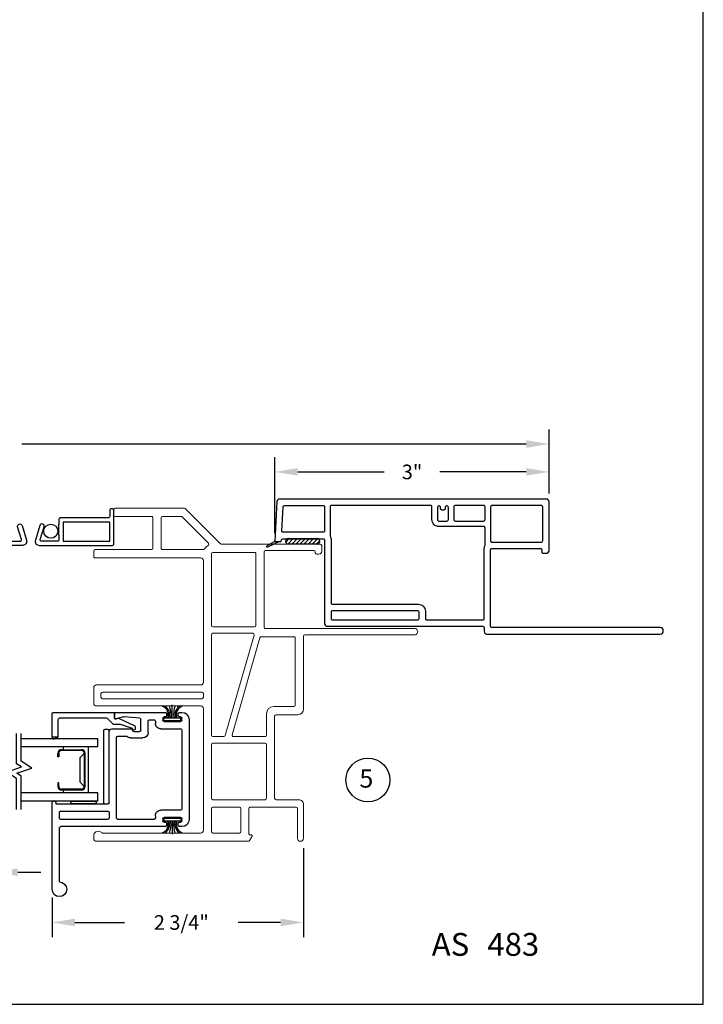
# Model space of a CAD drawing. Units: inches. Extents: x 0 to 17, y 0 to 22.
# Drawn here: x 9.5 to 17, y 0 to 10.8 of the extents above; entities that cross this region are included whole.
import ezdxf
from ezdxf.enums import TextEntityAlignment as Align

# ---------------------------------------------------------------- set-up
doc = ezdxf.new("R2010")
doc.units = ezdxf.units.IN
doc.header["$MEASUREMENT"] = 0
for name, color, linetype in [('DIM', 7, 'Continuous'), ('IG', 4, 'Continuous'), ('THIN', 9, 'Continuous'), ('XTHIN', 112, 'Continuous')]:
    doc.layers.add(name, color=color, linetype=linetype)
doc.layers.add('paper', color=6, linetype='Continuous', plot=False)
doc.styles.add('ROMANS', font='romans', dxfattribs={"oblique": 10})
doc.styles.add('SIMPLEX', font='SIMPLEX', dxfattribs={"oblique": 10})
doc.dimstyles.new('ASDIMS', dxfattribs={"dimscale": 2, "dimtxt": 0.08, "dimasz": 0.125, "dimexe": 0.08, "dimexo": 0.045, "dimgap": 0.09, "dimtad": 0, "dimtih": 1, "dimtoh": 1, "dimdec": 4, "dimzin": 0, "dimdsep": 46, "dimlunit": 5, "dimtxsty": 'ROMANS', "dimcen": -0.09, "dimclrd": 112, "dimclre": 9, "dimclrt": 256, "dimadec": 0, "dimazin": 0, "dimtfac": 0.444444, "dimtdec": 4, "dimtofl": 0, "dimtmove": 0, "dimatfit": 3, "dimfxl": 1, "dimfrac": 2, "dimtolj": 1, "dimtzin": 0, "dimarcsym": 0})

# ---------------------------------------------------------------- blocks, each defined once
blk = doc.blocks.new('A$C05AC04EA')
for p, q in [((0.107, 1.765), (0.08, 1.765)), ((0.122, 1.73), (0.122, 1.75)), ((0.248, 1.75), (0.248, 1.73)), ((0.818, 1.765), (0.262, 1.765)), ((0.818, 1.708), (0.818, 1.765)), ((0, 1.685), (0, 0.595)), ((0.08, 1.68), (0.08, 1.7)), ((0.095, 1.715), (0.107, 1.715)), ((0.275, 1.665), (0.095, 1.665)), ((0.262, 1.715), (0.275, 1.715)), ((0.29, 1.7), (0.29, 1.68)), ((0.37, 1.67), (0.37, 1.645)), ((0.433, 1.685), (0.385, 1.685)), ((0.448, 1.545), (0.448, 1.67)), ((0.528, 1.57), (0.528, 1.686)), ((0.542, 1.701), (0.712, 1.716)), ((0.717, 1.715), (0.799, 1.694)), ((0.08, 1.57), (0.08, 0.71)), ((0.31, 1.585), (0.095, 1.585)), ((0.607, 1.555), (0.543, 1.555)), ((0.622, 1.585), (0.622, 1.57)), ((0.845, 1.585), (0.622, 1.585)), ((0.875, 0.78), (0.875, 1.555)), ((0.641, 1.485), (0.508, 1.485)), ((0.78, 1.505), (0.692, 1.505)), ((0.795, 0.61), (0.795, 1.49)), ((1.46, 0.765), (0.89, 0.765)), ((1.46, 0.78), (1.46, 0.765)), ((1.475, 0.795), (1.485, 0.795)), ((1.5, 0.515), (1.5, 0.78)), ((0.095, 0.695), (0.31, 0.695)), ((0.875, 0.67), (0.875, 0.61)), ((1.405, 0.685), (0.89, 0.685)), ((1.42, 0.61), (1.42, 0.67)), ((0.08, 0.58), (0.08, 0.6)), ((0.095, 0.615), (0.275, 0.615)), ((0.107, 0.565), (0.095, 0.565)), ((0.122, 0.53), (0.122, 0.55)), ((0.248, 0.55), (0.248, 0.53)), ((0.275, 0.565), (0.262, 0.565)), ((0.29, 0.6), (0.29, 0.58)), ((0.37, 0.635), (0.37, 0.61)), ((0.385, 0.595), (0.78, 0.595)), ((0.89, 0.595), (1.405, 0.595)), ((0.08, 0.515), (0.107, 0.515)), ((0.262, 0.515), (1.405, 0.515)), ((1.42, -0.09), (1.42, 0.5)), ((1.5, -0.17), (1.5, 0.515))]:
    blk.add_line(p, q)
for centre, radius, start, end in [((0.08, 1.685), 0.08, 90, 180), ((0.107, 1.75), 0.015, 0.0037, 89.9952), ((0.107, 1.75), 0.015, 0.0026, 89.9963), ((0.107, 1.73), 0.015, 270.0099, 359.9912), ((0.107, 1.73), 0.015, 270.0049, 359.9963), ((0.262, 1.75), 0.015, 89.9938, 180.0073), ((0.262, 1.73), 0.015, 179.9932, 270.0056), ((0.262, 1.73), 0.015, 179.9947, 270.0041), ((0.095, 1.7), 0.015, 89.9948, 180.0063), ((0.095, 1.7), 0.015, 89.9938, 180.0073), ((0.095, 1.68), 0.015, 180.0032, 269.9957), ((0.095, 1.68), 0.015, 180.0032, 269.9957), ((0.275, 1.7), 0.015, 0.0077, 89.9912), ((0.275, 1.68), 0.015, 270.0099, 359.9912), ((0.275, 1.68), 0.015, 270.0094, 359.9917), ((0.31, 1.645), 0.06, 269.9989, 360), ((0.385, 1.67), 0.015, 89.9954, 180.0057), ((0.433, 1.67), 0.015, 0.0042, 89.9946), ((0.543, 1.686), 0.015, 94.9545, 179.9997), ((0.713, 1.701), 0.015, 75.0342, 94.9619), ((0.803, 1.708), 0.015, 255.0356, 0.0055), ((0.095, 1.57), 0.015, 89.9947, 180.0062), ((0.508, 1.545), 0.06, 179.9997, 269.9992), ((0.543, 1.57), 0.015, 180.0084, 269.9905), ((0.607, 1.57), 0.015, 270.0007, 359.9915), ((0.845, 1.555), 0.03, 359.997, 90.002), ((0.641, 1.545), 0.06, 270, 312.8318), ((0.692, 1.49), 0.015, 89.9953, 132.8453), ((0.78, 1.49), 0.015, 0.0029, 89.996), ((0.89, 0.78), 0.015, 180.0032, 269.9963), ((1.475, 0.78), 0.015, 89.9942, 180.0069), ((1.485, 0.78), 0.015, 0.0077, 90.0001), ((0.095, 0.71), 0.015, 180.0032, 269.9957), ((0.31, 0.635), 0.06, 0, 90.0012), ((0.89, 0.67), 0.015, 90.0098, 179.9913), ((1.405, 0.67), 0.015, 359.9942, 90.0047), ((0.08, 0.595), 0.08, 180, 270), ((0.095, 0.6), 0.015, 89.9942, 180.0064), ((0.095, 0.6), 0.015, 89.9932, 180.0074), ((0.095, 0.58), 0.015, 180.0037, 269.9951), ((0.095, 0.58), 0.015, 180.0037, 269.9951), ((0.107, 0.55), 0.015, 0.0032, 89.9963), ((0.262, 0.55), 0.015, 89.9942, 180.0064), ((0.262, 0.55), 0.015, 89.9932, 180.0074), ((0.275, 0.6), 0.015, 0.0083, 89.9912), ((0.275, 0.58), 0.015, 270.01, 359.9912), ((0.385, 0.61), 0.015, 180.0032, 269.9957), ((0.78, 0.61), 0.015, 270.0043, 359.9968), ((0.89, 0.61), 0.015, 180.0086, 269.9903), ((1.405, 0.61), 0.015, 269.9941, 0.007), ((0.107, 0.53), 0.015, 270.0049, 359.9963), ((0.107, 0.53), 0.015, 270.0099, 359.9912), ((0.262, 0.53), 0.015, 179.9947, 270.0041), ((0.262, 0.53), 0.015, 179.9947, 270.0041), ((1.405, 0.5), 0.015, 359.997, 90.0024), ((1.42, -0.17), 0.08, 90, 0)]:
    blk.add_arc(centre, radius, start, end)
blk = doc.blocks.new('B4857 Glazing Bead for Opt IG')
blk.add_lwpolyline([(-0.12, -0.196), (-0.076, -0.065, 0.081436), (-0.075, -0.06), (-0.075, 0.004, -0.198912), (-0.071, 0.015), (-0.012, 0.073, 0.198912), (-0.008, 0.083), (-0.008, 0.603, 0.414214), (-0.023, 0.618), (-0.215, 0.618), (-0.215, 0.683), (0.042, 0.683, -0.414214), (0.057, 0.668), (0.057, 0), (0, 0, 0.490789), (-0.015, -0.019), (-0.008, -0.042, -0.173238), (-0.009, -0.052), (-0.085, -0.217, -0.292667), (-0.099, -0.226), (-0.122, -0.226, -1), (-0.122, -0.196)], format="xyb", close=True)
at = {"layer": 'THIN'}
blk.add_lwpolyline([(-0.221, 0.683, 0.597294), (-0.233, 0.66), (-0.215, 0.618), (-0.215, 0.683)], format="xyb", close=True, dxfattribs=at)
blk = doc.blocks.new('A$C500E7398')
at = {"layer": 'XTHIN'}
blk.add_lwpolyline([(0.015, 0), (0.265, 0, 1), (0.265, 0.03), (0.015, 0.03, 1)], format="xyb", close=True, dxfattribs=at)
blk = doc.blocks.new('Opt_IG_Break')
for points in [[(-0.025, -0.077), (-0.025, 0.261), (-0.137, 0.333), (0.027, 0.389), (-0.025, 0.423), (-0.025, 0.755)], [(0.025, -0.077), (0.025, 0.288), (-0.023, 0.319), (0.14, 0.375), (0.025, 0.45), (0.025, 0.755)]]:
    blk.add_lwpolyline(points)
blk = doc.blocks.new('FINSEAL2')
for p, q in [((-0.038, 0), (-0.183, 0)), ((-0.038, 0.094), (-0.038, -0.094)), ((-0.013, 0.094), (-0.038, 0.094)), ((-0.013, -0.094), (-0.013, 0.094)), ((-0.013, -0.094), (-0.038, -0.094))]:
    blk.add_line(p, q)
for centre, radius, start, end in [((-0.083, 0.245), 0.231, 247.4599, 278.815), ((-0.076, 0.147), 0.117, 217.8198, 284.0149), ((-0.076, 0.138), 0.0947, 199.7571, 293.8223), ((-0.083, -0.245), 0.231, 81.185, 112.5401), ((-0.076, -0.146), 0.117, 75.9851, 142.2482), ((-0.076, -0.138), 0.0947, 66.1777, 160.2429)]:
    blk.add_arc(centre, radius, start, end)
blk = doc.blocks.new('B1901')
at = {"layer": 'THIN'}
blk.add_lwpolyline([(0.25, -0.025), (0.25, -0.02, 0.414214), (0.23, 0), (0.165, 0, -0.414214), (0.15, 0.015), (0.15, 0.54, 0.414214), (0.135, 0.555), (0.082, 0.555), (0.072, 0.565), (0.062, 0.555), (0.052, 0.565), (0.042, 0.555), (0.032, 0.565), (0.022, 0.555), (0.012, 0.565), (0.002, 0.555), (-0.008, 0.565), (-0.018, 0.555), (-0.028, 0.565), (-0.038, 0.555), (-0.09, 0.555, -0.414214), (-0.105, 0.57), (-0.105, 0.744, -0.505672), (-0.086, 0.759), (0.051, 0.716, 1), (0.066, 0.764), (-0.092, 0.813, 0.505672), (-0.15, 0.77), (-0.15, -0.03, 0.414214), (-0.135, -0.045), (0.23, -0.045, 0.414214)], format="xyb", close=True, dxfattribs=at)
blk.add_lwpolyline([(-0.105, 0.51), (-0.105, 0), (0.105, 0), (0.105, 0.51)], close=True, dxfattribs=at)
blk = doc.blocks.new('B4823 small offset flat casing')
for points in [[(-3.641, -0.015), (-1.801, -0.015, 0.414214), (-1.786, 0), (-1.786, 0.835, 0.414214), (-1.801, 0.85), (-2.331, 0.85, 0.414214), (-2.346, 0.835), (-2.346, 0.813, -0.414214), (-2.361, 0.798), (-2.396, 0.798, -0.414214), (-2.426, 0.828), (-2.426, 1.361, -0.414214), (-2.396, 1.391), (0.521, 1.391, -0.39896), (0.551, 1.363), (0.574, 0.928), (0.504, 0.928), (0.503, 0.944, 0.39896), (0.488, 0.958), (0.045, 0.958, 0.414214), (0.03, 0.943), (0.03, 0.03, -0.414214), (0, 0), (-1.701, 0, 0.414214), (-1.716, -0.015), (-1.716, -0.055, -0.414214), (-1.746, -0.085), (-3.641, -0.085, -1)], [(-2.356, 1.306, -0.414214), (-2.341, 1.321), (-1.801, 1.321, -0.414214), (-1.786, 1.306), (-1.786, 0.935, -0.414214), (-1.801, 0.92), (-2.341, 0.92, -0.414214), (-2.356, 0.935)], [(-1.716, 0.845, 0.119535), (-1.724, 0.879, -0.119535), (-1.726, 0.886), (-1.726, 1.076, -0.414214), (-1.711, 1.091), (-1.219, 1.091, 0.414214), (-1.144, 1.166), (-1.144, 1.306, -0.414214), (-1.129, 1.321), (-0.045, 1.321, -0.414214), (-0.03, 1.306), (-0.03, 0.994, -0.119535), (-0.032, 0.987, 0.119535), (-0.04, 0.953), (-0.04, 0.255, -0.414214), (-0.055, 0.24), (-0.998, 0.24, 0.414214), (-1.073, 0.165), (-1.073, 0.085, -0.414214), (-1.088, 0.07), (-1.701, 0.07, -0.414214), (-1.716, 0.085)], [(-1.711, 1.321), (-1.399, 1.321, -0.414214), (-1.384, 1.306), (-1.384, 1.166, -0.414214), (-1.399, 1.151), (-1.711, 1.151, -0.414214), (-1.726, 1.166), (-1.726, 1.306, -0.414214)], [(-1.304, 1.316, -0.414214), (-1.289, 1.301), (-1.289, 1.286, 0.414214), (-1.274, 1.271), (-1.254, 1.271, 0.414214), (-1.239, 1.286), (-1.239, 1.301, -0.414214), (-1.224, 1.316), (-1.219, 1.316, -0.414214), (-1.204, 1.301), (-1.204, 1.166, -0.414214), (-1.219, 1.151), (-1.309, 1.151, -0.414214), (-1.324, 1.166), (-1.324, 1.301, -0.414214), (-1.309, 1.316)], [(0.484, 1.307, 0.39896), (0.469, 1.321), (0.045, 1.321, 0.414214), (0.03, 1.306), (0.03, 1.043, 0.414214), (0.045, 1.028), (0.483, 1.028, 0.429634), (0.498, 1.044)], [(-1.003, 0.155, -0.414214), (-0.988, 0.17), (-0.055, 0.17, -0.414214), (-0.04, 0.155), (-0.04, 0.085, -0.414214), (-0.055, 0.07), (-0.988, 0.07, -0.414214), (-1.003, 0.085)]]:
    blk.add_lwpolyline(points, format="xyb", close=True)
at = {"layer": 'THIN'}
for p, q in [((0.524, 0.928), (0.653, 0.864)), ((0.574, 0.928), (0.661, 0.878))]:
    blk.add_line(p, q, dxfattribs=at)
blk.add_arc((0.657, 0.871), 0.008, 243.5839, 60, dxfattribs=at)
blk = doc.blocks.new('asdfsrter')
at = {"layer": 'XTHIN'}
h = blk.add_hatch(dxfattribs=at)
h.set_pattern_fill('ANSI31', color=256, scale=0.25, angle=90, style=0)
h.set_pattern_definition([(315, (-22.38877, 71.750092), (0.02209709, 0.02209709), [])])
h.paths.add_polyline_path([(-15.929, 58.427), (-15.929, 58.742, 1), (-15.989, 58.742), (-15.989, 58.427, 1)])
at = {"layer": 'DIM'}
for p, q in [((-15.989, 58.427), (-15.989, 58.742)), ((-15.929, 58.742), (-15.929, 58.427))]:
    blk.add_line(p, q, dxfattribs=at)
for centre, start, end in [((-15.959, 58.742), 0, 180), ((-15.959, 58.427), 180, 0)]:
    blk.add_arc(centre, 0.03, start, end, dxfattribs=at)
blk = doc.blocks.new('*D43')
at = {"layer": 'Defpoints', "color": 0, "transparency": 16777216}
for p in [(15.313, 5.823), (15.313, 5.496), (12.313, 5.063)]:
    blk.add_point(p, dxfattribs=at)
at = {"layer": 'DIM', "color": 9, "lineweight": -2, "transparency": 16777216}
for p, q in [((12.313, 5.153), (12.313, 5.983)), ((15.313, 5.586), (15.313, 5.983))]:
    blk.add_line(p, q, dxfattribs=at)
at = {"layer": 'DIM', "color": 112, "lineweight": -2, "transparency": 16777216}
for p, q in [((12.563, 5.823), (13.509, 5.823)), ((15.063, 5.823), (14.116, 5.823))]:
    blk.add_line(p, q, dxfattribs=at)
at = {"layer": 'DIM', "color": 112, "transparency": 16777216}
for points in [[(12.563, 5.865), (12.563, 5.782), (12.313, 5.823)], [(15.063, 5.865), (15.063, 5.782), (15.313, 5.823)]]:
    blk.add_solid(points, dxfattribs=at)
at = {"layer": 'DIM', "transparency": 16777216, "insert": (13.813, 5.823), "char_height": 0.16, "attachment_point": 5, "style": 'ROMANS'}
blk.add_mtext('\\A1;3"', dxfattribs=at)
blk = doc.blocks.new('*D48')
at = {"layer": 'Defpoints', "color": 0, "transparency": 16777216}
for p in [(7.75, 2.003), (9.25, 2.003), (9.25, 1.445)]:
    blk.add_point(p, dxfattribs=at)
at = {"layer": 'DIM', "color": 9, "lineweight": -2, "transparency": 16777216}
for p, q in [((7.75, 1.913), (7.75, 1.285)), ((9.25, 1.913), (9.25, 1.285))]:
    blk.add_line(p, q, dxfattribs=at)
at = {"layer": 'DIM', "color": 112, "lineweight": -2, "transparency": 16777216}
for p, q in [((7.5, 1.445), (7.25, 1.445)), ((9.5, 1.445), (9.75, 1.445))]:
    blk.add_line(p, q, dxfattribs=at)
at = {"layer": 'DIM', "color": 112, "transparency": 16777216}
for points in [[(7.5, 1.486), (7.5, 1.403), (7.75, 1.445)], [(9.5, 1.486), (9.5, 1.403), (9.25, 1.445)]]:
    blk.add_solid(points, dxfattribs=at)
at = {"layer": 'DIM', "transparency": 16777216, "insert": (8.453, 1.445), "char_height": 0.16, "attachment_point": 5, "style": 'ROMANS'}
blk.add_mtext('\\A1;1 1/2"', dxfattribs=at)
blk = doc.blocks.new('*D46')
at = {"layer": 'Defpoints', "color": 0, "transparency": 16777216}
for p in [(12.625, 1.798), (9.875, 1.258), (12.625, 0.895)]:
    blk.add_point(p, dxfattribs=at)
at = {"layer": 'DIM', "color": 9, "lineweight": -2, "transparency": 16777216}
for p, q in [((12.625, 1.708), (12.625, 0.735)), ((9.875, 1.168), (9.875, 0.735))]:
    blk.add_line(p, q, dxfattribs=at)
at = {"layer": 'DIM', "color": 112, "lineweight": -2, "transparency": 16777216}
for p, q in [((10.125, 0.895), (10.666, 0.895)), ((12.375, 0.895), (11.911, 0.895))]:
    blk.add_line(p, q, dxfattribs=at)
at = {"layer": 'DIM', "color": 112, "transparency": 16777216}
for points in [[(10.125, 0.937), (10.125, 0.854), (9.875, 0.895)], [(12.375, 0.937), (12.375, 0.854), (12.625, 0.895)]]:
    blk.add_solid(points, dxfattribs=at)
at = {"layer": 'DIM', "transparency": 16777216, "insert": (11.289, 0.895), "char_height": 0.16, "attachment_point": 5, "style": 'ROMANS'}
blk.add_mtext('\\A1;2 3/4"', dxfattribs=at)
blk = doc.blocks.new('AS extents block')
at = {"layer": 'paper'}
blk.add_lwpolyline([(0, 0), (17, 0), (17, 22), (0, 22)], close=True, dxfattribs=at)
blk = doc.blocks.new('ASDTNUM')
at = {"layer": 'THIN', "style": 'ROMANS', "oblique": 10}
for s, height, p in [('REV.', 0.18, (0.899, 0.71)), ('AS', 0.25, (13.582, 0.657))]:
    blk.add_text(s, height=height, dxfattribs=at).set_placement(p)
for tag, p, height in [('REV:', (1.645, 0.708), 0.18), ('AS#', (14.19, 0.657), 0.25)]:
    blk.add_attdef(tag, p, '', height=height, dxfattribs=at)
blk = doc.blocks.new('*D52')
at = {"layer": 'Defpoints', "color": 0, "transparency": 16777216}
for p in [(15.313, 6.128), (1.687, 5.496), (15.313, 5.496)]:
    blk.add_point(p, dxfattribs=at)
at = {"layer": 'DIM', "color": 9, "lineweight": -2, "transparency": 16777216}
for p, q in [((1.687, 5.586), (1.687, 6.288)), ((15.313, 5.586), (15.313, 6.288))]:
    blk.add_line(p, q, dxfattribs=at)
at = {"layer": 'DIM', "color": 112, "lineweight": -2, "transparency": 16777216}
for p, q in [((1.937, 6.128), (7.455, 6.128)), ((15.063, 6.128), (9.545, 6.128))]:
    blk.add_line(p, q, dxfattribs=at)
at = {"layer": 'DIM', "color": 112, "transparency": 16777216}
for points in [[(1.937, 6.17), (1.937, 6.086), (1.687, 6.128)], [(15.063, 6.17), (15.063, 6.086), (15.313, 6.128)]]:
    blk.add_solid(points, dxfattribs=at)
at = {"layer": 'DIM', "transparency": 16777216, "insert": (8.5, 6.128), "char_height": 0.16, "attachment_point": 5, "style": 'ROMANS'}
blk.add_mtext('\\A1;WINDOW WIDTH\\P+ 5 3/8"', dxfattribs=at)
blk = doc.blocks.new('B5078 VRW I-Fin Frame')
at = {"linetype": 'Continuous', "lineweight": 0}
for p, q in [((-3.19, 2.28), (-3.19, 1.662)), ((-3.115, 2.295), (-3.175, 2.295)), ((-3.1, 1.125), (-3.1, 2.28)), ((-1.71, 2.265), (-1.71, 1.125)), ((-1.51, 2.295), (-1.68, 2.295)), ((-1.48, 1.125), (-1.48, 2.265)), ((-0.03, 2.295), (-0.06, 2.295)), ((0, 0.602), (0, 2.265)), ((-1.63, 2.2), (-1.63, 1.11)), ((-1.575, 2.215), (-1.615, 2.215)), ((-1.56, 1.11), (-1.56, 2.2)), ((-0.103, 2.22), (-0.092, 2.2)), ((-0.09, 2.193), (-0.09, 1.125)), ((-3.642, 2.06), (-3.642, 1.3)), ((-3.567, 2.075), (-3.627, 2.075)), ((-3.552, 1.662), (-3.552, 2.06)), ((-3.205, 1.647), (-3.537, 1.647)), ((-3.552, 1.542), (-3.552, 1.337)), ((-3.205, 1.557), (-3.537, 1.557)), ((-3.19, 1.094), (-3.19, 1.542)), ((-3.548, 1.327), (-3.26, 1.039)), ((-3.638, 1.29), (-3.254, 0.906)), ((-1.74, 1.095), (-3.07, 1.095)), ((-1.615, 1.095), (-1.575, 1.095)), ((-0.12, 1.095), (-1.45, 1.095)), ((-3.16, 0.99), (-3.16, 0.535)), ((-2.36, 1.005), (-3.145, 1.005)), ((-2.345, 0.535), (-2.345, 0.99)), ((-2.275, 0.99), (-2.275, 0.555)), ((-1.16, 1.005), (-2.26, 1.005)), ((-1.145, 0.87), (-1.145, 0.99)), ((-1.075, 0.99), (-1.075, 0.42)), ((-0.47, 1.005), (-1.06, 1.005)), ((-0.455, 0.42), (-0.455, 0.99)), ((-0.375, 0.99), (-0.375, 0.701)), ((-0.105, 1.005), (-0.36, 1.005)), ((-0.09, 0.701), (-0.09, 0.99)), ((-3.25, 0.896), (-3.25, -0.185)), ((-2.256, 0.54), (-1.156, 0.856)), ((-1.164, 0.781), (-2.227, 0.476)), ((-1.145, 0.42), (-1.145, 0.766)), ((-0.36, 0.686), (-0.105, 0.686)), ((-0.375, 0.08), (-0.375, 0.581)), ((-0.36, 0.596), (-0.08, 0.596)), ((-0.07, 0.586), (-0.07, 0.57)), ((-0.055, 0.561), (-0.008, 0.589)), ((-3.145, 0.52), (-2.36, 0.52)), ((-2.238, 0.461), (-2.238, 0.105)), ((-3.18, -0.115), (-3.18, 0.415)), ((-3.165, 0.43), (-2.343, 0.43)), ((-2.328, 0.415), (-2.328, -1.215)), ((-1.475, 0.105), (-1.475, 0.325)), ((-1.395, 0.405), (-1.16, 0.405)), ((-1.06, 0.405), (-0.47, 0.405)), ((-1.385, 0.06), (-1.385, 0.3)), ((-1.37, 0.315), (-0.47, 0.315)), ((-0.455, 0.3), (-0.455, 0.05)), ((-2.243, 0), (-1.445, 0)), ((-2.223, 0.09), (-1.49, 0.09)), ((-0.405, 0), (-0.032, 0)), ((-0.032, 0.065), (-0.36, 0.065)), ((-2.258, -1.215), (-2.258, -0.015)), ((-3.235, -0.2), (-3.171, -0.2)), ((-3.156, -0.13), (-3.165, -0.13)), ((-3.141, -0.17), (-3.141, -0.145))]:
    blk.add_line(p, q, dxfattribs=at)
for centre, radius, start, end in [((-3.175, 2.28), 0.015, 90, 179.9999), ((-3.115, 2.28), 0.015, 359.9998, 89.9999), ((-1.68, 2.265), 0.03, 89.9999, 179.9999), ((-1.51, 2.265), 0.03, 359.9999, 90.0001), ((-0.06, 2.245), 0.05, 90, 210), ((-0.03, 2.265), 0.03, 359.9999, 90.0002), ((-1.615, 2.2), 0.015, 89.9998, 180.0003), ((-1.575, 2.2), 0.015, 0.0003, 90.0001), ((-0.105, 2.193), 0.015, 359.9999, 30), ((-3.627, 2.06), 0.015, 90, 179.9995), ((-3.567, 2.06), 0.015, 0.0006, 90), ((-3.537, 1.662), 0.015, 179.9996, 270), ((-3.205, 1.662), 0.015, 270, 359.9997), ((-3.537, 1.542), 0.015, 90, 180), ((-3.205, 1.542), 0.015, 360, 90.0001), ((-3.627, 1.3), 0.015, 180.0004, 225), ((-3.537, 1.337), 0.015, 180.0001, 225), ((-3.145, 0.99), 0.105, 120, 150.2044), ((-3.205, 1.094), 0.015, 300, 360), ((-3.07, 1.125), 0.03, 180.0001, 270), ((-1.74, 1.125), 0.03, 270, 359.9999), ((-1.615, 1.11), 0.015, 180.0003, 269.9998), ((-1.575, 1.11), 0.015, 270, 359.9997), ((-1.45, 1.125), 0.03, 180.0001, 269.9999), ((-0.12, 1.125), 0.03, 270, 359.9999), ((-3.249, 1.05), 0.015, 225, 330.2043), ((-3.145, 0.99), 0.015, 89.9999, 179.9999), ((-2.36, 0.99), 0.015, 359.9999, 89.9998), ((-2.26, 0.99), 0.015, 90.0003, 179.9999), ((-1.16, 0.99), 0.015, 359.9999, 89.9997), ((-1.06, 0.99), 0.015, 89.9996, 179.9999), ((-0.47, 0.99), 0.015, 359.9999, 89.9995), ((-0.36, 0.99), 0.015, 89.9998, 179.9999), ((-0.105, 0.99), 0.015, 359.9999, 90), ((-3.265, 0.896), 0.015, 360, 45), ((-1.16, 0.87), 0.015, 286.0005, 0.0001), ((-1.16, 0.766), 0.015, 0.0003, 105.9997), ((-0.36, 0.701), 0.015, 179.9999, 269.9998), ((-0.105, 0.701), 0.015, 270, 360), ((-2.26, 0.555), 0.015, 180, 285.9998), ((-0.36, 0.581), 0.015, 89.9998, 180.0003), ((-0.08, 0.586), 0.01, 0.0001, 90.0007), ((-0.06, 0.57), 0.01, 180.0002, 299.9992), ((-0.015, 0.602), 0.015, 299.9997, 359.9997), ((-3.145, 0.535), 0.015, 179.9998, 270), ((-2.36, 0.535), 0.015, 269.9998, 359.9998), ((-2.223, 0.461), 0.015, 105.9998, 179.9997), ((-3.165, 0.415), 0.015, 90, 179.9999), ((-2.343, 0.415), 0.015, 359.9998, 90.0001), ((-1.395, 0.325), 0.08, 90, 180), ((-1.16, 0.42), 0.015, 269.9996, 359.9999), ((-1.06, 0.42), 0.015, 179.9998, 269.9996), ((-0.47, 0.42), 0.015, 269.9995, 359.9999), ((-1.37, 0.3), 0.015, 90.0002, 179.9998), ((-0.47, 0.3), 0.015, 359.9998, 89.9995), ((-2.243, -0.015), 0.015, 90, 179.9999), ((-2.223, 0.105), 0.015, 179.9998, 270.0001), ((-1.49, 0.105), 0.015, 269.9999, 359.9998), ((-1.445, 0.06), 0.06, 270, 0), ((-0.405, 0.05), 0.05, 180, 270.0001), ((-0.36, 0.08), 0.015, 180, 269.9998), ((-0.033, 0.033), 0.0325, 270.0558, 89.9443), ((-3.235, -0.185), 0.015, 180, 270), ((-3.165, -0.115), 0.015, 180.0001, 270), ((-3.171, -0.17), 0.03, 270, 0), ((-3.156, -0.145), 0.015, 0, 90), ((-2.293, -1.215), 0.035, 179.9448, 0.0552)]:
    blk.add_arc(centre, radius, start, end, dxfattribs=at)

msp = doc.modelspace()

# ---------------------------------------------------------------- linework, layer by layer
at = {"layer": 'DIM'}
msp.add_circle((13.32994, 2.45315), 0.24, dxfattribs=at)
at = {"layer": 'IG'}
for p, q in [((10.375, 2.90501), (9.53709, 2.90501)), ((10.375, 2.81601), (9.53709, 2.81601)), ((9.9995, 2.78476), (9.9995, 2.81601)), ((10.2725, 2.31201), (10.2725, 2.81601)), ((10.375, 2.81601), (10.375, 2.90501)), ((9.9375, 2.70676), (9.9375, 2.74476)), ((9.9475, 2.70676), (9.9375, 2.70676)), ((9.9475, 2.74476), (9.9475, 2.70676)), ((9.9775, 2.78476), (10.1975, 2.78476)), ((10.1975, 2.77476), (9.9775, 2.77476)), ((10.2275, 2.74476), (10.1775, 2.69476)), ((10.1775, 2.69476), (10.1775, 2.43326)), ((10.2275, 2.74476), (10.2275, 2.38326)), ((10.2375, 2.38326), (10.2375, 2.74476)), ((9.9475, 2.42126), (9.9375, 2.42126)), ((9.9375, 2.42126), (9.9375, 2.38326)), ((9.9475, 2.38326), (9.9475, 2.42126)), ((10.2275, 2.38326), (10.1775, 2.43326)), ((10.375, 2.31201), (9.53709, 2.31201)), ((10.1975, 2.35326), (9.9775, 2.35326)), ((10.1975, 2.34326), (9.9775, 2.34326)), ((9.9995, 2.31201), (9.9995, 2.34326)), ((10.375, 2.22301), (10.375, 2.31201)), ((10.375, 2.22301), (9.53709, 2.22301))]:
    msp.add_line(p, q, dxfattribs=at)
for centre, radius, start, end in [((9.9775, 2.74476), 0.04, 90, 180), ((9.9775, 2.74476), 0.03, 90, 180), ((10.1975, 2.74476), 0.04, 360, 90), ((10.1975, 2.74476), 0.03, 360, 90), ((9.9775, 2.38326), 0.04, 180, 270), ((9.9775, 2.38326), 0.03, 180, 270), ((10.1975, 2.38326), 0.03, 270, 360), ((10.1975, 2.38326), 0.04, 270, 360)]:
    msp.add_arc(centre, radius, start, end, dxfattribs=at)
at = {"layer": 'THIN'}
msp.add_circle((9.86005, 5.17466), 0.07672, dxfattribs=at)
at = {"layer": 'XTHIN'}
msp.add_lwpolyline([(10.5, 2.99051, 0.41421356), (10.485, 3.00551), (10.4525, 3.00551, 0.41421356), (10.4375, 2.99051), (10.4375, 2.20801, 0.41421356), (10.4525, 2.19301), (10.485, 2.19301, 0.41421356), (10.5, 2.20801)], format="xyb", close=True, dxfattribs=at)

# ---------------------------------------------------------------- block references
at = {"xscale": -1, "rotation": 90}
msp.add_blockref('B5078 VRW I-Fin Frame', (12.625, 1.78301), dxfattribs=at)
msp.add_blockref('Opt_IG_Break', (9.51209, 2.20773))
at = {"layer": 'DIM', "rotation": 270}
msp.add_blockref('asdfsrter', (-45.96737, -10.89574), dxfattribs=at)
at = {"layer": 'DIM'}
msp.add_blockref('ASDTNUM', (0.44649, -0.12667), dxfattribs=at).add_auto_attribs({'REV:': '1/19', 'AS#': '483'})
at = {"layer": 'THIN'}
msp.add_blockref('AS extents block', (0, 0), dxfattribs=at)
at = {"layer": 'THIN', "xscale": -1}
for name, p in [('B4823 small offset flat casing', (12.8865, 4.13501)), ('A$C05AC04EA', (11.375, 1.42801))]:
    msp.add_blockref(name, p, dxfattribs=at)
at = {"layer": 'THIN', "xscale": -1, "rotation": 270}
msp.add_blockref('B1901', (8.78203, 5.17001), dxfattribs=at)
at = {"layer": 'THIN'}
for name, p, rotation in [('B1901', (10.505, 5.17001), 90), ('B4857 Glazing Bead for Opt IG', (10.557, 3.13601), 90.00000000000003)]:
    msp.add_blockref(name, p, dxfattribs=dict(at, rotation=rotation))
at = {"layer": 'XTHIN'}
for p, rotation in [((11.19, 3.09251), 270), ((11.19, 2.04351), 89.99999999999999)]:
    msp.add_blockref('FINSEAL2', p, dxfattribs=dict(at, rotation=rotation))
at = {"layer": 'XTHIN', "xscale": -1}
msp.add_blockref('A$C500E7398', (10.3587, 2.19301), dxfattribs=at)

# ---------------------------------------------------------------- texts
at = {"layer": 'DIM', "style": 'SIMPLEX', "oblique": 10}
msp.add_text('5', height=0.2, dxfattribs=at).set_placement((13.31302, 2.47017), align=Align.MIDDLE_CENTER)

# ---------------------------------------------------------------- dimensions: what is measured, and where the dimension line sits
at = {"layer": 'DIM'}
dim = msp.add_linear_dim(base=(15.3125, 6.12794), p1=(1.6875, 5.49601), p2=(15.3125, 5.49601), text='WINDOW WIDTH\\P+ 5 3/8"', dimstyle='ASDIMS', override={"dimpost": '"'}, dxfattribs=at)
dim.commit()
dim.dimension.update_dxf_attribs({"geometry": '*D52', "text_midpoint": (8.5, 6.12794)})
for base, p1, p2, picture, middle in [((15.3125, 5.82348), (12.3125, 5.06301), (15.3125, 5.49601), '*D43', (13.8125, 5.82348)), ((9.25, 1.44471), (7.75, 2.00301), (9.25, 2.00301), '*D48', (8.45257, 1.44471)), ((12.625, 0.89535), (9.875, 1.25801), (12.625, 1.79801), '*D46', (11.28864, 0.89535))]:
    dim = msp.add_linear_dim(base=base, p1=p1, p2=p2, dimstyle='ASDIMS', override={"dimpost": '"'}, dxfattribs=at)
    dim.commit()
    dim.dimension.update_dxf_attribs({"geometry": picture, "text_midpoint": middle, "dimtype": 160})

doc.saveas('drawing.dxf')
